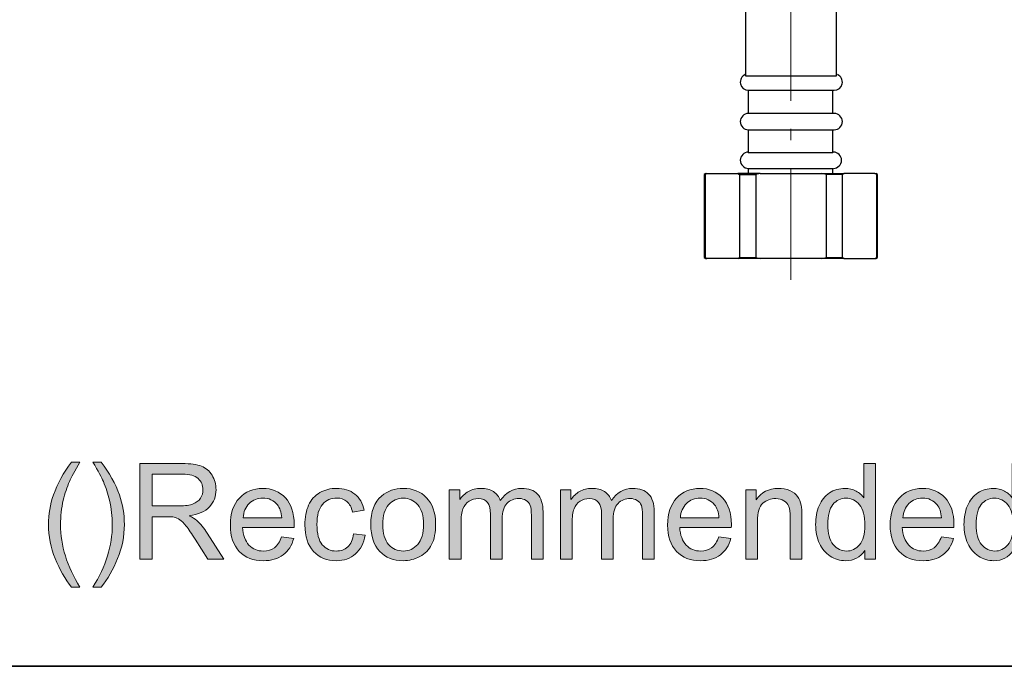
# Model space of a CAD drawing. Units: millimetres. Extents: x 0 to 250, y -250 to 0.
# Drawn here: x 181 to 219, y -250 to -225 of the extents above; entities that cross this region are included whole.
import ezdxf

# ---------------------------------------------------------------- set-up
doc = ezdxf.new("R2010")
doc.units = ezdxf.units.MM
doc.header["$MEASUREMENT"] = 0
doc.linetypes.add('AI-Linetype-6', pattern=[6.959407, 4.34963, -1.087407, 0.434963, -1.087407])
doc.layers.add('Layer 1', color=7, linetype='Continuous', lineweight=0)

# ---------------------------------------------------------------- blocks, each defined once
blk = doc.blocks.new('Block_1')
at = {"layer": 'Layer 1', "true_color": 0x000000, "transparency": 33554687}
h = blk.add_hatch(color=18, dxfattribs=at)
h.dxf.hatch_style = 2
edge = h.paths.add_edge_path()
edge.add_spline(control_points=[(182.738, -246.927), (182.487, -246.61), (182.274, -246.239), (182.1, -245.813), (181.927, -245.388), (181.84, -244.948), (181.84, -244.492), (181.84, -244.09), (181.905, -243.705), (182.035, -243.337), (182.186, -242.91), (182.421, -242.485), (182.738, -242.061), (182.738, -242.061), (183.065, -242.061), (183.065, -242.061), (182.861, -242.412), (182.726, -242.663), (182.66, -242.813), (182.557, -243.046), (182.476, -243.289), (182.417, -243.542), (182.344, -243.858), (182.308, -244.175), (182.308, -244.494), (182.308, -245.306), (182.56, -246.117), (183.065, -246.927), (183.065, -246.927), (182.738, -246.927), (182.738, -246.927)], knot_values=[0, 0, 0, 0, 1, 1, 1, 2, 2, 2, 3, 3, 3, 4, 4, 4, 5, 5, 5, 6, 6, 6, 7, 7, 7, 8, 8, 8, 9, 9, 9, 10, 10, 10, 10], degree=3, periodic=0)
h = blk.add_hatch(color=18, dxfattribs=at)
h.dxf.hatch_style = 2
edge = h.paths.add_edge_path()
edge.add_spline(control_points=[(183.893, -246.927), (183.893, -246.927), (183.566, -246.927), (183.566, -246.927), (184.071, -246.117), (184.323, -245.306), (184.323, -244.494), (184.323, -244.177), (184.287, -243.862), (184.215, -243.55), (184.157, -243.297), (184.077, -243.054), (183.974, -242.821), (183.908, -242.669), (183.772, -242.416), (183.566, -242.061), (183.566, -242.061), (183.893, -242.061), (183.893, -242.061), (184.21, -242.485), (184.445, -242.91), (184.597, -243.337), (184.727, -243.705), (184.792, -244.09), (184.792, -244.492), (184.792, -244.948), (184.704, -245.388), (184.53, -245.813), (184.355, -246.239), (184.143, -246.61), (183.893, -246.927)], knot_values=[0, 0, 0, 0, 1, 1, 1, 2, 2, 2, 3, 3, 3, 4, 4, 4, 5, 5, 5, 6, 6, 6, 7, 7, 7, 8, 8, 8, 9, 9, 9, 10, 10, 10, 10], degree=3, periodic=0)
h = blk.add_hatch(color=18, dxfattribs=at)
h.dxf.hatch_style = 2
edge = h.paths.add_edge_path()
edge.add_spline(control_points=[(185.878, -243.763), (185.878, -243.763), (186.933, -243.763), (186.933, -243.763), (187.158, -243.763), (187.334, -243.739), (187.46, -243.693), (187.587, -243.646), (187.683, -243.572), (187.749, -243.47), (187.815, -243.368), (187.847, -243.257), (187.847, -243.137), (187.847, -242.962), (187.784, -242.818), (187.657, -242.704), (187.529, -242.591), (187.328, -242.535), (187.053, -242.535), (187.053, -242.535), (185.878, -242.535), (185.878, -242.535), (185.878, -242.535), (185.878, -243.763), (185.878, -243.763)], knot_values=[0, 0, 0, 0, 1, 1, 1, 2, 2, 2, 3, 3, 3, 4, 4, 4, 5, 5, 5, 6, 6, 6, 7, 7, 7, 8, 8, 8, 8], degree=3, periodic=0)
edge = h.paths.add_edge_path()
edge.add_spline(control_points=[(185.387, -245.836), (185.387, -245.836), (185.387, -242.124), (185.387, -242.124), (185.387, -242.124), (187.032, -242.124), (187.032, -242.124), (187.363, -242.124), (187.615, -242.158), (187.787, -242.225), (187.959, -242.291), (188.097, -242.409), (188.2, -242.578), (188.303, -242.747), (188.354, -242.933), (188.354, -243.137), (188.354, -243.4), (188.269, -243.623), (188.098, -243.803), (187.928, -243.984), (187.665, -244.098), (187.308, -244.147), (187.438, -244.21), (187.537, -244.271), (187.605, -244.332), (187.748, -244.464), (187.884, -244.629), (188.012, -244.826), (188.012, -244.826), (188.658, -245.836), (188.658, -245.836), (188.658, -245.836), (188.04, -245.836), (188.04, -245.836), (188.04, -245.836), (187.549, -245.064), (187.549, -245.064), (187.405, -244.841), (187.287, -244.671), (187.194, -244.553), (187.102, -244.434), (187.019, -244.352), (186.945, -244.304), (186.871, -244.257), (186.797, -244.224), (186.721, -244.206), (186.665, -244.194), (186.574, -244.188), (186.447, -244.188), (186.447, -244.188), (185.878, -244.188), (185.878, -244.188), (185.878, -244.188), (185.878, -245.836), (185.878, -245.836), (185.878, -245.836), (185.387, -245.836), (185.387, -245.836)], knot_values=[0, 0, 0, 0, 1, 1, 1, 2, 2, 2, 3, 3, 3, 4, 4, 4, 5, 5, 5, 6, 6, 6, 7, 7, 7, 8, 8, 8, 9, 9, 9, 10, 10, 10, 11, 11, 11, 12, 12, 12, 13, 13, 13, 14, 14, 14, 15, 15, 15, 16, 16, 16, 17, 17, 17, 18, 18, 18, 19, 19, 19, 19], degree=3, periodic=0)
h = blk.add_hatch(color=18, dxfattribs=at)
h.dxf.hatch_style = 2
edge = h.paths.add_edge_path()
edge.add_spline(control_points=[(212.135, -244.494), (212.135, -244.839), (212.208, -245.096), (212.353, -245.266), (212.498, -245.437), (212.669, -245.522), (212.867, -245.522), (213.066, -245.522), (213.235, -245.441), (213.374, -245.278), (213.513, -245.115), (213.583, -244.866), (213.583, -244.532), (213.583, -244.164), (213.512, -243.894), (213.37, -243.722), (213.229, -243.55), (213.054, -243.464), (212.846, -243.464), (212.644, -243.464), (212.475, -243.547), (212.339, -243.712), (212.203, -243.877), (212.135, -244.138), (212.135, -244.494)], knot_values=[0, 0, 0, 0, 1, 1, 1, 2, 2, 2, 3, 3, 3, 4, 4, 4, 5, 5, 5, 6, 6, 6, 7, 7, 7, 8, 8, 8, 8], degree=3, periodic=0)
edge = h.paths.add_edge_path()
edge.add_spline(control_points=[(213.576, -245.836), (213.576, -245.836), (213.576, -245.497), (213.576, -245.497), (213.405, -245.763), (213.154, -245.897), (212.824, -245.897), (212.609, -245.897), (212.412, -245.838), (212.233, -245.72), (212.053, -245.602), (211.914, -245.437), (211.815, -245.225), (211.716, -245.013), (211.666, -244.77), (211.666, -244.494), (211.666, -244.226), (211.711, -243.982), (211.801, -243.764), (211.89, -243.545), (212.024, -243.378), (212.203, -243.261), (212.382, -243.145), (212.582, -243.087), (212.803, -243.087), (212.965, -243.087), (213.11, -243.121), (213.236, -243.189), (213.363, -243.258), (213.466, -243.347), (213.545, -243.456), (213.545, -243.456), (213.545, -242.124), (213.545, -242.124), (213.545, -242.124), (213.998, -242.124), (213.998, -242.124), (213.998, -242.124), (213.998, -245.836), (213.998, -245.836), (213.998, -245.836), (213.576, -245.836), (213.576, -245.836)], knot_values=[0, 0, 0, 0, 1, 1, 1, 2, 2, 2, 3, 3, 3, 4, 4, 4, 5, 5, 5, 6, 6, 6, 7, 7, 7, 8, 8, 8, 9, 9, 9, 10, 10, 10, 11, 11, 11, 12, 12, 12, 13, 13, 13, 14, 14, 14, 14], degree=3, periodic=0)
h = blk.add_hatch(color=18, dxfattribs=at)
h.dxf.hatch_style = 2
edge = h.paths.add_edge_path()
edge.add_spline(control_points=[(217.902, -244.494), (217.902, -244.839), (217.975, -245.096), (218.12, -245.266), (218.265, -245.437), (218.437, -245.522), (218.634, -245.522), (218.833, -245.522), (219.002, -245.441), (219.142, -245.278), (219.281, -245.115), (219.351, -244.866), (219.351, -244.532), (219.351, -244.164), (219.28, -243.894), (219.138, -243.722), (218.996, -243.55), (218.822, -243.464), (218.614, -243.464), (218.411, -243.464), (218.242, -243.547), (218.106, -243.712), (217.97, -243.877), (217.902, -244.138), (217.902, -244.494)], knot_values=[0, 0, 0, 0, 1, 1, 1, 2, 2, 2, 3, 3, 3, 4, 4, 4, 5, 5, 5, 6, 6, 6, 7, 7, 7, 8, 8, 8, 8], degree=3, periodic=0)
edge = h.paths.add_edge_path()
edge.add_spline(control_points=[(219.343, -245.836), (219.343, -245.836), (219.343, -245.497), (219.343, -245.497), (219.173, -245.763), (218.922, -245.897), (218.591, -245.897), (218.377, -245.897), (218.18, -245.838), (218, -245.72), (217.82, -245.602), (217.681, -245.437), (217.582, -245.225), (217.484, -245.013), (217.434, -244.77), (217.434, -244.494), (217.434, -244.226), (217.479, -243.982), (217.568, -243.764), (217.658, -243.545), (217.792, -243.378), (217.971, -243.261), (218.15, -243.145), (218.35, -243.087), (218.571, -243.087), (218.733, -243.087), (218.877, -243.121), (219.004, -243.189), (219.13, -243.258), (219.233, -243.347), (219.313, -243.456), (219.313, -243.456), (219.313, -242.124), (219.313, -242.124), (219.313, -242.124), (219.766, -242.124), (219.766, -242.124), (219.766, -242.124), (219.766, -245.836), (219.766, -245.836), (219.766, -245.836), (219.343, -245.836), (219.343, -245.836)], knot_values=[0, 0, 0, 0, 1, 1, 1, 2, 2, 2, 3, 3, 3, 4, 4, 4, 5, 5, 5, 6, 6, 6, 7, 7, 7, 8, 8, 8, 9, 9, 9, 10, 10, 10, 11, 11, 11, 12, 12, 12, 13, 13, 13, 14, 14, 14, 14], degree=3, periodic=0)
h = blk.add_hatch(color=18, dxfattribs=at)
h.dxf.hatch_style = 2
edge = h.paths.add_edge_path()
edge.add_spline(control_points=[(189.41, -244.233), (189.41, -244.233), (190.911, -244.233), (190.911, -244.233), (190.891, -244.008), (190.833, -243.838), (190.739, -243.725), (190.594, -243.549), (190.405, -243.461), (190.174, -243.461), (189.965, -243.461), (189.789, -243.531), (189.646, -243.672), (189.504, -243.811), (189.425, -243.999), (189.41, -244.233)], knot_values=[0, 0, 0, 0, 1, 1, 1, 2, 2, 2, 3, 3, 3, 4, 4, 4, 5, 5, 5, 5], degree=3, periodic=0)
edge = h.paths.add_edge_path()
edge.add_spline(control_points=[(190.906, -244.97), (190.906, -244.97), (191.377, -245.029), (191.377, -245.029), (191.303, -245.304), (191.165, -245.517), (190.964, -245.669), (190.763, -245.821), (190.507, -245.897), (190.195, -245.897), (189.801, -245.897), (189.489, -245.776), (189.259, -245.534), (189.029, -245.291), (188.913, -244.952), (188.913, -244.515), (188.913, -244.062), (189.03, -243.711), (189.263, -243.461), (189.496, -243.212), (189.798, -243.087), (190.169, -243.087), (190.529, -243.087), (190.822, -243.209), (191.05, -243.454), (191.278, -243.698), (191.392, -244.043), (191.392, -244.487), (191.392, -244.514), (191.391, -244.554), (191.389, -244.608), (191.389, -244.608), (189.384, -244.608), (189.384, -244.608), (189.401, -244.904), (189.485, -245.13), (189.635, -245.287), (189.785, -245.444), (189.972, -245.522), (190.197, -245.522), (190.364, -245.522), (190.507, -245.478), (190.625, -245.391), (190.743, -245.303), (190.837, -245.163), (190.906, -244.97)], knot_values=[0, 0, 0, 0, 1, 1, 1, 2, 2, 2, 3, 3, 3, 4, 4, 4, 5, 5, 5, 6, 6, 6, 7, 7, 7, 8, 8, 8, 9, 9, 9, 10, 10, 10, 11, 11, 11, 12, 12, 12, 13, 13, 13, 14, 14, 14, 15, 15, 15, 15], degree=3, periodic=0)
h = blk.add_hatch(color=18, dxfattribs=at)
h.dxf.hatch_style = 2
edge = h.paths.add_edge_path()
edge.add_spline(control_points=[(193.703, -244.851), (193.703, -244.851), (194.152, -244.909), (194.152, -244.909), (194.103, -245.218), (193.977, -245.46), (193.775, -245.635), (193.574, -245.81), (193.326, -245.897), (193.032, -245.897), (192.664, -245.897), (192.369, -245.777), (192.145, -245.536), (191.921, -245.296), (191.81, -244.951), (191.81, -244.502), (191.81, -244.212), (191.858, -243.958), (191.954, -243.74), (192.05, -243.522), (192.197, -243.359), (192.393, -243.25), (192.59, -243.141), (192.804, -243.087), (193.035, -243.087), (193.327, -243.087), (193.566, -243.16), (193.752, -243.308), (193.937, -243.456), (194.056, -243.666), (194.109, -243.937), (194.109, -243.937), (193.666, -244.006), (193.666, -244.006), (193.623, -243.825), (193.548, -243.689), (193.441, -243.598), (193.334, -243.507), (193.205, -243.461), (193.053, -243.461), (192.823, -243.461), (192.636, -243.544), (192.493, -243.708), (192.35, -243.873), (192.278, -244.133), (192.278, -244.489), (192.278, -244.851), (192.347, -245.113), (192.486, -245.277), (192.624, -245.44), (192.805, -245.522), (193.027, -245.522), (193.206, -245.522), (193.356, -245.468), (193.476, -245.358), (193.595, -245.248), (193.671, -245.079), (193.703, -244.851)], knot_values=[0, 0, 0, 0, 1, 1, 1, 2, 2, 2, 3, 3, 3, 4, 4, 4, 5, 5, 5, 6, 6, 6, 7, 7, 7, 8, 8, 8, 9, 9, 9, 10, 10, 10, 11, 11, 11, 12, 12, 12, 13, 13, 13, 14, 14, 14, 15, 15, 15, 16, 16, 16, 17, 17, 17, 18, 18, 18, 19, 19, 19, 19], degree=3, periodic=0)
h = blk.add_hatch(color=18, dxfattribs=at)
h.dxf.hatch_style = 2
edge = h.paths.add_edge_path()
edge.add_spline(control_points=[(194.84, -244.492), (194.84, -244.836), (194.915, -245.094), (195.066, -245.265), (195.216, -245.437), (195.405, -245.522), (195.633, -245.522), (195.859, -245.522), (196.047, -245.436), (196.197, -245.264), (196.348, -245.092), (196.423, -244.83), (196.423, -244.477), (196.423, -244.144), (196.347, -243.892), (196.196, -243.721), (196.045, -243.55), (195.857, -243.464), (195.633, -243.464), (195.405, -243.464), (195.216, -243.549), (195.066, -243.719), (194.915, -243.89), (194.84, -244.147), (194.84, -244.492)], knot_values=[0, 0, 0, 0, 1, 1, 1, 2, 2, 2, 3, 3, 3, 4, 4, 4, 5, 5, 5, 6, 6, 6, 7, 7, 7, 8, 8, 8, 8], degree=3, periodic=0)
edge = h.paths.add_edge_path()
edge.add_spline(control_points=[(194.372, -244.492), (194.372, -243.994), (194.51, -243.625), (194.787, -243.385), (195.018, -243.186), (195.3, -243.087), (195.633, -243.087), (196.002, -243.087), (196.304, -243.208), (196.539, -243.45), (196.774, -243.692), (196.891, -244.027), (196.891, -244.454), (196.891, -244.8), (196.839, -245.072), (196.735, -245.27), (196.632, -245.469), (196.481, -245.623), (196.282, -245.732), (196.084, -245.842), (195.867, -245.897), (195.633, -245.897), (195.256, -245.897), (194.952, -245.776), (194.72, -245.535), (194.488, -245.294), (194.372, -244.946), (194.372, -244.492)], knot_values=[0, 0, 0, 0, 1, 1, 1, 2, 2, 2, 3, 3, 3, 4, 4, 4, 5, 5, 5, 6, 6, 6, 7, 7, 7, 8, 8, 8, 9, 9, 9, 9], degree=3, periodic=0)
h = blk.add_hatch(color=18, dxfattribs=at)
h.dxf.hatch_style = 2
edge = h.paths.add_edge_path()
edge.add_spline(control_points=[(197.425, -245.836), (197.425, -245.836), (197.425, -243.147), (197.425, -243.147), (197.425, -243.147), (197.833, -243.147), (197.833, -243.147), (197.833, -243.147), (197.833, -243.524), (197.833, -243.524), (197.917, -243.393), (198.029, -243.287), (198.17, -243.207), (198.31, -243.127), (198.469, -243.087), (198.648, -243.087), (198.847, -243.087), (199.011, -243.128), (199.138, -243.211), (199.266, -243.293), (199.355, -243.409), (199.407, -243.558), (199.62, -243.244), (199.897, -243.087), (200.238, -243.087), (200.505, -243.087), (200.71, -243.16), (200.853, -243.308), (200.997, -243.456), (201.068, -243.683), (201.068, -243.991), (201.068, -243.991), (201.068, -245.836), (201.068, -245.836), (201.068, -245.836), (200.615, -245.836), (200.615, -245.836), (200.615, -245.836), (200.615, -244.143), (200.615, -244.143), (200.615, -243.96), (200.601, -243.829), (200.571, -243.749), (200.541, -243.669), (200.488, -243.604), (200.41, -243.555), (200.332, -243.506), (200.242, -243.481), (200.137, -243.481), (199.948, -243.481), (199.791, -243.544), (199.666, -243.67), (199.541, -243.796), (199.478, -243.997), (199.478, -244.274), (199.478, -244.274), (199.478, -245.836), (199.478, -245.836), (199.478, -245.836), (199.023, -245.836), (199.023, -245.836), (199.023, -245.836), (199.023, -244.089), (199.023, -244.089), (199.023, -243.887), (198.985, -243.735), (198.911, -243.633), (198.837, -243.532), (198.716, -243.481), (198.547, -243.481), (198.418, -243.481), (198.3, -243.516), (198.191, -243.583), (198.082, -243.65), (198.003, -243.749), (197.954, -243.879), (197.905, -244.009), (197.881, -244.196), (197.881, -244.441), (197.881, -244.441), (197.881, -245.836), (197.881, -245.836), (197.881, -245.836), (197.425, -245.836), (197.425, -245.836)], knot_values=[0, 0, 0, 0, 1, 1, 1, 2, 2, 2, 3, 3, 3, 4, 4, 4, 5, 5, 5, 6, 6, 6, 7, 7, 7, 8, 8, 8, 9, 9, 9, 10, 10, 10, 11, 11, 11, 12, 12, 12, 13, 13, 13, 14, 14, 14, 15, 15, 15, 16, 16, 16, 17, 17, 17, 18, 18, 18, 19, 19, 19, 20, 20, 20, 21, 21, 21, 22, 22, 22, 23, 23, 23, 24, 24, 24, 25, 25, 25, 26, 26, 26, 27, 27, 27, 28, 28, 28, 28], degree=3, periodic=0)
h = blk.add_hatch(color=18, dxfattribs=at)
h.dxf.hatch_style = 2
edge = h.paths.add_edge_path()
edge.add_spline(control_points=[(201.744, -245.836), (201.744, -245.836), (201.744, -243.147), (201.744, -243.147), (201.744, -243.147), (202.152, -243.147), (202.152, -243.147), (202.152, -243.147), (202.152, -243.524), (202.152, -243.524), (202.236, -243.393), (202.349, -243.287), (202.489, -243.207), (202.629, -243.127), (202.788, -243.087), (202.967, -243.087), (203.166, -243.087), (203.33, -243.128), (203.457, -243.211), (203.585, -243.293), (203.674, -243.409), (203.727, -243.558), (203.939, -243.244), (204.216, -243.087), (204.557, -243.087), (204.824, -243.087), (205.029, -243.16), (205.172, -243.308), (205.316, -243.456), (205.387, -243.683), (205.387, -243.991), (205.387, -243.991), (205.387, -245.836), (205.387, -245.836), (205.387, -245.836), (204.934, -245.836), (204.934, -245.836), (204.934, -245.836), (204.934, -244.143), (204.934, -244.143), (204.934, -243.96), (204.92, -243.829), (204.89, -243.749), (204.86, -243.669), (204.807, -243.604), (204.729, -243.555), (204.652, -243.506), (204.561, -243.481), (204.456, -243.481), (204.267, -243.481), (204.11, -243.544), (203.985, -243.67), (203.86, -243.796), (203.798, -243.997), (203.798, -244.274), (203.798, -244.274), (203.798, -245.836), (203.798, -245.836), (203.798, -245.836), (203.342, -245.836), (203.342, -245.836), (203.342, -245.836), (203.342, -244.089), (203.342, -244.089), (203.342, -243.887), (203.305, -243.735), (203.23, -243.633), (203.156, -243.532), (203.035, -243.481), (202.866, -243.481), (202.737, -243.481), (202.619, -243.516), (202.51, -243.583), (202.401, -243.65), (202.322, -243.749), (202.273, -243.879), (202.225, -244.009), (202.2, -244.196), (202.2, -244.441), (202.2, -244.441), (202.2, -245.836), (202.2, -245.836), (202.2, -245.836), (201.744, -245.836), (201.744, -245.836)], knot_values=[0, 0, 0, 0, 1, 1, 1, 2, 2, 2, 3, 3, 3, 4, 4, 4, 5, 5, 5, 6, 6, 6, 7, 7, 7, 8, 8, 8, 9, 9, 9, 10, 10, 10, 11, 11, 11, 12, 12, 12, 13, 13, 13, 14, 14, 14, 15, 15, 15, 16, 16, 16, 17, 17, 17, 18, 18, 18, 19, 19, 19, 20, 20, 20, 21, 21, 21, 22, 22, 22, 23, 23, 23, 24, 24, 24, 25, 25, 25, 26, 26, 26, 27, 27, 27, 28, 28, 28, 28], degree=3, periodic=0)
h = blk.add_hatch(color=18, dxfattribs=at)
h.dxf.hatch_style = 2
edge = h.paths.add_edge_path()
edge.add_spline(control_points=[(206.408, -244.233), (206.408, -244.233), (207.909, -244.233), (207.909, -244.233), (207.889, -244.008), (207.832, -243.838), (207.737, -243.725), (207.592, -243.549), (207.404, -243.461), (207.173, -243.461), (206.963, -243.461), (206.788, -243.531), (206.645, -243.672), (206.502, -243.811), (206.423, -243.999), (206.408, -244.233)], knot_values=[0, 0, 0, 0, 1, 1, 1, 2, 2, 2, 3, 3, 3, 4, 4, 4, 5, 5, 5, 5], degree=3, periodic=0)
edge = h.paths.add_edge_path()
edge.add_spline(control_points=[(207.904, -244.97), (207.904, -244.97), (208.375, -245.029), (208.375, -245.029), (208.301, -245.304), (208.164, -245.517), (207.963, -245.669), (207.762, -245.821), (207.505, -245.897), (207.193, -245.897), (206.8, -245.897), (206.488, -245.776), (206.257, -245.534), (206.027, -245.291), (205.912, -244.952), (205.912, -244.515), (205.912, -244.062), (206.028, -243.711), (206.261, -243.461), (206.494, -243.212), (206.796, -243.087), (207.168, -243.087), (207.527, -243.087), (207.821, -243.209), (208.049, -243.454), (208.277, -243.698), (208.391, -244.043), (208.391, -244.487), (208.391, -244.514), (208.39, -244.554), (208.388, -244.608), (208.388, -244.608), (206.383, -244.608), (206.383, -244.608), (206.4, -244.904), (206.483, -245.13), (206.634, -245.287), (206.784, -245.444), (206.971, -245.522), (207.195, -245.522), (207.363, -245.522), (207.505, -245.478), (207.623, -245.391), (207.741, -245.303), (207.835, -245.163), (207.904, -244.97)], knot_values=[0, 0, 0, 0, 1, 1, 1, 2, 2, 2, 3, 3, 3, 4, 4, 4, 5, 5, 5, 6, 6, 6, 7, 7, 7, 8, 8, 8, 9, 9, 9, 10, 10, 10, 11, 11, 11, 12, 12, 12, 13, 13, 13, 14, 14, 14, 15, 15, 15, 15], degree=3, periodic=0)
h = blk.add_hatch(color=18, dxfattribs=at)
h.dxf.hatch_style = 2
edge = h.paths.add_edge_path()
edge.add_spline(control_points=[(208.947, -245.836), (208.947, -245.836), (208.947, -243.147), (208.947, -243.147), (208.947, -243.147), (209.358, -243.147), (209.358, -243.147), (209.358, -243.147), (209.358, -243.53), (209.358, -243.53), (209.555, -243.234), (209.84, -243.087), (210.213, -243.087), (210.375, -243.087), (210.524, -243.116), (210.66, -243.174), (210.796, -243.232), (210.898, -243.308), (210.965, -243.403), (211.033, -243.498), (211.08, -243.61), (211.107, -243.74), (211.124, -243.824), (211.132, -243.972), (211.132, -244.183), (211.132, -244.183), (211.132, -245.836), (211.132, -245.836), (211.132, -245.836), (210.676, -245.836), (210.676, -245.836), (210.676, -245.836), (210.676, -244.201), (210.676, -244.201), (210.676, -244.015), (210.659, -243.876), (210.623, -243.784), (210.588, -243.692), (210.525, -243.619), (210.435, -243.564), (210.344, -243.509), (210.239, -243.481), (210.117, -243.481), (209.923, -243.481), (209.755, -243.543), (209.615, -243.666), (209.473, -243.79), (209.403, -244.023), (209.403, -244.368), (209.403, -244.368), (209.403, -245.836), (209.403, -245.836), (209.403, -245.836), (208.947, -245.836), (208.947, -245.836)], knot_values=[0, 0, 0, 0, 1, 1, 1, 2, 2, 2, 3, 3, 3, 4, 4, 4, 5, 5, 5, 6, 6, 6, 7, 7, 7, 8, 8, 8, 9, 9, 9, 10, 10, 10, 11, 11, 11, 12, 12, 12, 13, 13, 13, 14, 14, 14, 15, 15, 15, 16, 16, 16, 17, 17, 17, 18, 18, 18, 18], degree=3, periodic=0)
h = blk.add_hatch(color=18, dxfattribs=at)
h.dxf.hatch_style = 2
edge = h.paths.add_edge_path()
edge.add_spline(control_points=[(215.059, -244.233), (215.059, -244.233), (216.56, -244.233), (216.56, -244.233), (216.54, -244.008), (216.483, -243.838), (216.388, -243.725), (216.243, -243.549), (216.055, -243.461), (215.824, -243.461), (215.614, -243.461), (215.439, -243.531), (215.296, -243.672), (215.153, -243.811), (215.074, -243.999), (215.059, -244.233)], knot_values=[0, 0, 0, 0, 1, 1, 1, 2, 2, 2, 3, 3, 3, 4, 4, 4, 5, 5, 5, 5], degree=3, periodic=0)
edge = h.paths.add_edge_path()
edge.add_spline(control_points=[(216.555, -244.97), (216.555, -244.97), (217.026, -245.029), (217.026, -245.029), (216.952, -245.304), (216.815, -245.517), (216.614, -245.669), (216.413, -245.821), (216.156, -245.897), (215.844, -245.897), (215.451, -245.897), (215.139, -245.776), (214.908, -245.534), (214.678, -245.291), (214.563, -244.952), (214.563, -244.515), (214.563, -244.062), (214.679, -243.711), (214.912, -243.461), (215.145, -243.212), (215.447, -243.087), (215.819, -243.087), (216.178, -243.087), (216.472, -243.209), (216.7, -243.454), (216.927, -243.698), (217.042, -244.043), (217.042, -244.487), (217.042, -244.514), (217.04, -244.554), (217.039, -244.608), (217.039, -244.608), (215.034, -244.608), (215.034, -244.608), (215.051, -244.904), (215.134, -245.13), (215.285, -245.287), (215.435, -245.444), (215.622, -245.522), (215.846, -245.522), (216.014, -245.522), (216.156, -245.478), (216.274, -245.391), (216.392, -245.303), (216.486, -245.163), (216.555, -244.97)], knot_values=[0, 0, 0, 0, 1, 1, 1, 2, 2, 2, 3, 3, 3, 4, 4, 4, 5, 5, 5, 6, 6, 6, 7, 7, 7, 8, 8, 8, 9, 9, 9, 10, 10, 10, 11, 11, 11, 12, 12, 12, 13, 13, 13, 14, 14, 14, 15, 15, 15, 15], degree=3, periodic=0)
at = {"layer": 'Layer 1'}
for points, knots in [([(182.738, -246.927), (182.487, -246.61), (182.274, -246.239), (182.1, -245.813), (181.927, -245.388), (181.84, -244.948), (181.84, -244.492), (181.84, -244.09), (181.905, -243.705), (182.035, -243.337), (182.186, -242.91), (182.421, -242.485), (182.738, -242.061), (182.738, -242.061), (183.065, -242.061), (183.065, -242.061), (182.861, -242.412), (182.726, -242.663), (182.66, -242.813), (182.557, -243.046), (182.476, -243.289), (182.417, -243.542), (182.344, -243.858), (182.308, -244.175), (182.308, -244.494), (182.308, -245.306), (182.56, -246.117), (183.065, -246.927), (183.065, -246.927), (182.738, -246.927), (182.738, -246.927)], [0, 0, 0, 0, 1, 1, 1, 2, 2, 2, 3, 3, 3, 4, 4, 4, 5, 5, 5, 6, 6, 6, 7, 7, 7, 8, 8, 8, 9, 9, 9, 10, 10, 10, 10]), ([(183.893, -246.927), (183.893, -246.927), (183.566, -246.927), (183.566, -246.927), (184.071, -246.117), (184.323, -245.306), (184.323, -244.494), (184.323, -244.177), (184.287, -243.862), (184.215, -243.55), (184.157, -243.297), (184.077, -243.054), (183.974, -242.821), (183.908, -242.669), (183.772, -242.416), (183.566, -242.061), (183.566, -242.061), (183.893, -242.061), (183.893, -242.061), (184.21, -242.485), (184.445, -242.91), (184.597, -243.337), (184.727, -243.705), (184.792, -244.09), (184.792, -244.492), (184.792, -244.948), (184.704, -245.388), (184.53, -245.813), (184.355, -246.239), (184.143, -246.61), (183.893, -246.927)], [0, 0, 0, 0, 1, 1, 1, 2, 2, 2, 3, 3, 3, 4, 4, 4, 5, 5, 5, 6, 6, 6, 7, 7, 7, 8, 8, 8, 9, 9, 9, 10, 10, 10, 10]), ([(185.387, -245.836), (185.387, -245.836), (185.387, -242.124), (185.387, -242.124), (185.387, -242.124), (187.032, -242.124), (187.032, -242.124), (187.363, -242.124), (187.615, -242.158), (187.787, -242.225), (187.959, -242.291), (188.097, -242.409), (188.2, -242.578), (188.303, -242.747), (188.354, -242.933), (188.354, -243.137), (188.354, -243.4), (188.269, -243.623), (188.098, -243.803), (187.928, -243.984), (187.665, -244.098), (187.308, -244.147), (187.438, -244.21), (187.537, -244.271), (187.605, -244.332), (187.748, -244.464), (187.884, -244.629), (188.012, -244.826), (188.012, -244.826), (188.658, -245.836), (188.658, -245.836), (188.658, -245.836), (188.04, -245.836), (188.04, -245.836), (188.04, -245.836), (187.549, -245.064), (187.549, -245.064), (187.405, -244.841), (187.287, -244.671), (187.194, -244.553), (187.102, -244.434), (187.019, -244.352), (186.945, -244.304), (186.871, -244.257), (186.797, -244.224), (186.721, -244.206), (186.665, -244.194), (186.574, -244.188), (186.447, -244.188), (186.447, -244.188), (185.878, -244.188), (185.878, -244.188), (185.878, -244.188), (185.878, -245.836), (185.878, -245.836), (185.878, -245.836), (185.387, -245.836), (185.387, -245.836)], [0, 0, 0, 0, 1, 1, 1, 2, 2, 2, 3, 3, 3, 4, 4, 4, 5, 5, 5, 6, 6, 6, 7, 7, 7, 8, 8, 8, 9, 9, 9, 10, 10, 10, 11, 11, 11, 12, 12, 12, 13, 13, 13, 14, 14, 14, 15, 15, 15, 16, 16, 16, 17, 17, 17, 18, 18, 18, 19, 19, 19, 19]), ([(213.576, -245.836), (213.576, -245.836), (213.576, -245.497), (213.576, -245.497), (213.405, -245.763), (213.154, -245.897), (212.824, -245.897), (212.609, -245.897), (212.412, -245.838), (212.233, -245.72), (212.053, -245.602), (211.914, -245.437), (211.815, -245.225), (211.716, -245.013), (211.666, -244.77), (211.666, -244.494), (211.666, -244.226), (211.711, -243.982), (211.801, -243.764), (211.89, -243.545), (212.024, -243.378), (212.203, -243.261), (212.382, -243.145), (212.582, -243.087), (212.803, -243.087), (212.965, -243.087), (213.11, -243.121), (213.236, -243.189), (213.363, -243.258), (213.466, -243.347), (213.545, -243.456), (213.545, -243.456), (213.545, -242.124), (213.545, -242.124), (213.545, -242.124), (213.998, -242.124), (213.998, -242.124), (213.998, -242.124), (213.998, -245.836), (213.998, -245.836), (213.998, -245.836), (213.576, -245.836), (213.576, -245.836)], [0, 0, 0, 0, 1, 1, 1, 2, 2, 2, 3, 3, 3, 4, 4, 4, 5, 5, 5, 6, 6, 6, 7, 7, 7, 8, 8, 8, 9, 9, 9, 10, 10, 10, 11, 11, 11, 12, 12, 12, 13, 13, 13, 14, 14, 14, 14]), ([(219.343, -245.836), (219.343, -245.836), (219.343, -245.497), (219.343, -245.497), (219.173, -245.763), (218.922, -245.897), (218.591, -245.897), (218.377, -245.897), (218.18, -245.838), (218, -245.72), (217.82, -245.602), (217.681, -245.437), (217.582, -245.225), (217.484, -245.013), (217.434, -244.77), (217.434, -244.494), (217.434, -244.226), (217.479, -243.982), (217.568, -243.764), (217.658, -243.545), (217.792, -243.378), (217.971, -243.261), (218.15, -243.145), (218.35, -243.087), (218.571, -243.087), (218.733, -243.087), (218.877, -243.121), (219.004, -243.189), (219.13, -243.258), (219.233, -243.347), (219.313, -243.456), (219.313, -243.456), (219.313, -242.124), (219.313, -242.124), (219.313, -242.124), (219.766, -242.124), (219.766, -242.124), (219.766, -242.124), (219.766, -245.836), (219.766, -245.836), (219.766, -245.836), (219.343, -245.836), (219.343, -245.836)], [0, 0, 0, 0, 1, 1, 1, 2, 2, 2, 3, 3, 3, 4, 4, 4, 5, 5, 5, 6, 6, 6, 7, 7, 7, 8, 8, 8, 9, 9, 9, 10, 10, 10, 11, 11, 11, 12, 12, 12, 13, 13, 13, 14, 14, 14, 14]), ([(185.878, -243.763), (185.878, -243.763), (186.933, -243.763), (186.933, -243.763), (187.158, -243.763), (187.334, -243.739), (187.46, -243.693), (187.587, -243.646), (187.683, -243.572), (187.749, -243.47), (187.815, -243.368), (187.847, -243.257), (187.847, -243.137), (187.847, -242.962), (187.784, -242.818), (187.657, -242.704), (187.529, -242.591), (187.328, -242.535), (187.053, -242.535), (187.053, -242.535), (185.878, -242.535), (185.878, -242.535), (185.878, -242.535), (185.878, -243.763), (185.878, -243.763)], [0, 0, 0, 0, 1, 1, 1, 2, 2, 2, 3, 3, 3, 4, 4, 4, 5, 5, 5, 6, 6, 6, 7, 7, 7, 8, 8, 8, 8]), ([(190.906, -244.97), (190.906, -244.97), (191.377, -245.029), (191.377, -245.029), (191.303, -245.304), (191.165, -245.517), (190.964, -245.669), (190.763, -245.821), (190.507, -245.897), (190.195, -245.897), (189.801, -245.897), (189.489, -245.776), (189.259, -245.534), (189.029, -245.291), (188.913, -244.952), (188.913, -244.515), (188.913, -244.062), (189.03, -243.711), (189.263, -243.461), (189.496, -243.212), (189.798, -243.087), (190.169, -243.087), (190.529, -243.087), (190.822, -243.209), (191.05, -243.454), (191.278, -243.698), (191.392, -244.043), (191.392, -244.487), (191.392, -244.514), (191.391, -244.554), (191.389, -244.608), (191.389, -244.608), (189.384, -244.608), (189.384, -244.608), (189.401, -244.904), (189.485, -245.13), (189.635, -245.287), (189.785, -245.444), (189.972, -245.522), (190.197, -245.522), (190.364, -245.522), (190.507, -245.478), (190.625, -245.391), (190.743, -245.303), (190.837, -245.163), (190.906, -244.97)], [0, 0, 0, 0, 1, 1, 1, 2, 2, 2, 3, 3, 3, 4, 4, 4, 5, 5, 5, 6, 6, 6, 7, 7, 7, 8, 8, 8, 9, 9, 9, 10, 10, 10, 11, 11, 11, 12, 12, 12, 13, 13, 13, 14, 14, 14, 15, 15, 15, 15]), ([(193.703, -244.851), (193.703, -244.851), (194.152, -244.909), (194.152, -244.909), (194.103, -245.218), (193.977, -245.46), (193.775, -245.635), (193.574, -245.81), (193.326, -245.897), (193.032, -245.897), (192.664, -245.897), (192.369, -245.777), (192.145, -245.536), (191.921, -245.296), (191.81, -244.951), (191.81, -244.502), (191.81, -244.212), (191.858, -243.958), (191.954, -243.74), (192.05, -243.522), (192.197, -243.359), (192.393, -243.25), (192.59, -243.141), (192.804, -243.087), (193.035, -243.087), (193.327, -243.087), (193.566, -243.16), (193.752, -243.308), (193.937, -243.456), (194.056, -243.666), (194.109, -243.937), (194.109, -243.937), (193.666, -244.006), (193.666, -244.006), (193.623, -243.825), (193.548, -243.689), (193.441, -243.598), (193.334, -243.507), (193.205, -243.461), (193.053, -243.461), (192.823, -243.461), (192.636, -243.544), (192.493, -243.708), (192.35, -243.873), (192.278, -244.133), (192.278, -244.489), (192.278, -244.851), (192.347, -245.113), (192.486, -245.277), (192.624, -245.44), (192.805, -245.522), (193.027, -245.522), (193.206, -245.522), (193.356, -245.468), (193.476, -245.358), (193.595, -245.248), (193.671, -245.079), (193.703, -244.851)], [0, 0, 0, 0, 1, 1, 1, 2, 2, 2, 3, 3, 3, 4, 4, 4, 5, 5, 5, 6, 6, 6, 7, 7, 7, 8, 8, 8, 9, 9, 9, 10, 10, 10, 11, 11, 11, 12, 12, 12, 13, 13, 13, 14, 14, 14, 15, 15, 15, 16, 16, 16, 17, 17, 17, 18, 18, 18, 19, 19, 19, 19]), ([(194.372, -244.492), (194.372, -243.994), (194.51, -243.625), (194.787, -243.385), (195.018, -243.186), (195.3, -243.087), (195.633, -243.087), (196.002, -243.087), (196.304, -243.208), (196.539, -243.45), (196.774, -243.692), (196.891, -244.027), (196.891, -244.454), (196.891, -244.8), (196.839, -245.072), (196.735, -245.27), (196.632, -245.469), (196.481, -245.623), (196.282, -245.732), (196.084, -245.842), (195.867, -245.897), (195.633, -245.897), (195.256, -245.897), (194.952, -245.776), (194.72, -245.535), (194.488, -245.294), (194.372, -244.946), (194.372, -244.492)], [0, 0, 0, 0, 1, 1, 1, 2, 2, 2, 3, 3, 3, 4, 4, 4, 5, 5, 5, 6, 6, 6, 7, 7, 7, 8, 8, 8, 9, 9, 9, 9]), ([(197.425, -245.836), (197.425, -245.836), (197.425, -243.147), (197.425, -243.147), (197.425, -243.147), (197.833, -243.147), (197.833, -243.147), (197.833, -243.147), (197.833, -243.524), (197.833, -243.524), (197.917, -243.393), (198.029, -243.287), (198.17, -243.207), (198.31, -243.127), (198.469, -243.087), (198.648, -243.087), (198.847, -243.087), (199.011, -243.128), (199.138, -243.211), (199.266, -243.293), (199.355, -243.409), (199.407, -243.558), (199.62, -243.244), (199.897, -243.087), (200.238, -243.087), (200.505, -243.087), (200.71, -243.16), (200.853, -243.308), (200.997, -243.456), (201.068, -243.683), (201.068, -243.991), (201.068, -243.991), (201.068, -245.836), (201.068, -245.836), (201.068, -245.836), (200.615, -245.836), (200.615, -245.836), (200.615, -245.836), (200.615, -244.143), (200.615, -244.143), (200.615, -243.96), (200.601, -243.829), (200.571, -243.749), (200.541, -243.669), (200.488, -243.604), (200.41, -243.555), (200.332, -243.506), (200.242, -243.481), (200.137, -243.481), (199.948, -243.481), (199.791, -243.544), (199.666, -243.67), (199.541, -243.796), (199.478, -243.997), (199.478, -244.274), (199.478, -244.274), (199.478, -245.836), (199.478, -245.836), (199.478, -245.836), (199.023, -245.836), (199.023, -245.836), (199.023, -245.836), (199.023, -244.089), (199.023, -244.089), (199.023, -243.887), (198.985, -243.735), (198.911, -243.633), (198.837, -243.532), (198.716, -243.481), (198.547, -243.481), (198.418, -243.481), (198.3, -243.516), (198.191, -243.583), (198.082, -243.65), (198.003, -243.749), (197.954, -243.879), (197.905, -244.009), (197.881, -244.196), (197.881, -244.441), (197.881, -244.441), (197.881, -245.836), (197.881, -245.836), (197.881, -245.836), (197.425, -245.836), (197.425, -245.836)], [0, 0, 0, 0, 1, 1, 1, 2, 2, 2, 3, 3, 3, 4, 4, 4, 5, 5, 5, 6, 6, 6, 7, 7, 7, 8, 8, 8, 9, 9, 9, 10, 10, 10, 11, 11, 11, 12, 12, 12, 13, 13, 13, 14, 14, 14, 15, 15, 15, 16, 16, 16, 17, 17, 17, 18, 18, 18, 19, 19, 19, 20, 20, 20, 21, 21, 21, 22, 22, 22, 23, 23, 23, 24, 24, 24, 25, 25, 25, 26, 26, 26, 27, 27, 27, 28, 28, 28, 28]), ([(201.744, -245.836), (201.744, -245.836), (201.744, -243.147), (201.744, -243.147), (201.744, -243.147), (202.152, -243.147), (202.152, -243.147), (202.152, -243.147), (202.152, -243.524), (202.152, -243.524), (202.236, -243.393), (202.349, -243.287), (202.489, -243.207), (202.629, -243.127), (202.788, -243.087), (202.967, -243.087), (203.166, -243.087), (203.33, -243.128), (203.457, -243.211), (203.585, -243.293), (203.674, -243.409), (203.727, -243.558), (203.939, -243.244), (204.216, -243.087), (204.557, -243.087), (204.824, -243.087), (205.029, -243.16), (205.172, -243.308), (205.316, -243.456), (205.387, -243.683), (205.387, -243.991), (205.387, -243.991), (205.387, -245.836), (205.387, -245.836), (205.387, -245.836), (204.934, -245.836), (204.934, -245.836), (204.934, -245.836), (204.934, -244.143), (204.934, -244.143), (204.934, -243.96), (204.92, -243.829), (204.89, -243.749), (204.86, -243.669), (204.807, -243.604), (204.729, -243.555), (204.652, -243.506), (204.561, -243.481), (204.456, -243.481), (204.267, -243.481), (204.11, -243.544), (203.985, -243.67), (203.86, -243.796), (203.798, -243.997), (203.798, -244.274), (203.798, -244.274), (203.798, -245.836), (203.798, -245.836), (203.798, -245.836), (203.342, -245.836), (203.342, -245.836), (203.342, -245.836), (203.342, -244.089), (203.342, -244.089), (203.342, -243.887), (203.305, -243.735), (203.23, -243.633), (203.156, -243.532), (203.035, -243.481), (202.866, -243.481), (202.737, -243.481), (202.619, -243.516), (202.51, -243.583), (202.401, -243.65), (202.322, -243.749), (202.273, -243.879), (202.225, -244.009), (202.2, -244.196), (202.2, -244.441), (202.2, -244.441), (202.2, -245.836), (202.2, -245.836), (202.2, -245.836), (201.744, -245.836), (201.744, -245.836)], [0, 0, 0, 0, 1, 1, 1, 2, 2, 2, 3, 3, 3, 4, 4, 4, 5, 5, 5, 6, 6, 6, 7, 7, 7, 8, 8, 8, 9, 9, 9, 10, 10, 10, 11, 11, 11, 12, 12, 12, 13, 13, 13, 14, 14, 14, 15, 15, 15, 16, 16, 16, 17, 17, 17, 18, 18, 18, 19, 19, 19, 20, 20, 20, 21, 21, 21, 22, 22, 22, 23, 23, 23, 24, 24, 24, 25, 25, 25, 26, 26, 26, 27, 27, 27, 28, 28, 28, 28]), ([(207.904, -244.97), (207.904, -244.97), (208.375, -245.029), (208.375, -245.029), (208.301, -245.304), (208.164, -245.517), (207.963, -245.669), (207.762, -245.821), (207.505, -245.897), (207.193, -245.897), (206.8, -245.897), (206.488, -245.776), (206.257, -245.534), (206.027, -245.291), (205.912, -244.952), (205.912, -244.515), (205.912, -244.062), (206.028, -243.711), (206.261, -243.461), (206.494, -243.212), (206.796, -243.087), (207.168, -243.087), (207.527, -243.087), (207.821, -243.209), (208.049, -243.454), (208.277, -243.698), (208.391, -244.043), (208.391, -244.487), (208.391, -244.514), (208.39, -244.554), (208.388, -244.608), (208.388, -244.608), (206.383, -244.608), (206.383, -244.608), (206.4, -244.904), (206.483, -245.13), (206.634, -245.287), (206.784, -245.444), (206.971, -245.522), (207.195, -245.522), (207.363, -245.522), (207.505, -245.478), (207.623, -245.391), (207.741, -245.303), (207.835, -245.163), (207.904, -244.97)], [0, 0, 0, 0, 1, 1, 1, 2, 2, 2, 3, 3, 3, 4, 4, 4, 5, 5, 5, 6, 6, 6, 7, 7, 7, 8, 8, 8, 9, 9, 9, 10, 10, 10, 11, 11, 11, 12, 12, 12, 13, 13, 13, 14, 14, 14, 15, 15, 15, 15]), ([(208.947, -245.836), (208.947, -245.836), (208.947, -243.147), (208.947, -243.147), (208.947, -243.147), (209.358, -243.147), (209.358, -243.147), (209.358, -243.147), (209.358, -243.53), (209.358, -243.53), (209.555, -243.234), (209.84, -243.087), (210.213, -243.087), (210.375, -243.087), (210.524, -243.116), (210.66, -243.174), (210.796, -243.232), (210.898, -243.308), (210.965, -243.403), (211.033, -243.498), (211.08, -243.61), (211.107, -243.74), (211.124, -243.824), (211.132, -243.972), (211.132, -244.183), (211.132, -244.183), (211.132, -245.836), (211.132, -245.836), (211.132, -245.836), (210.676, -245.836), (210.676, -245.836), (210.676, -245.836), (210.676, -244.201), (210.676, -244.201), (210.676, -244.015), (210.659, -243.876), (210.623, -243.784), (210.588, -243.692), (210.525, -243.619), (210.435, -243.564), (210.344, -243.509), (210.239, -243.481), (210.117, -243.481), (209.923, -243.481), (209.755, -243.543), (209.615, -243.666), (209.473, -243.79), (209.403, -244.023), (209.403, -244.368), (209.403, -244.368), (209.403, -245.836), (209.403, -245.836), (209.403, -245.836), (208.947, -245.836), (208.947, -245.836)], [0, 0, 0, 0, 1, 1, 1, 2, 2, 2, 3, 3, 3, 4, 4, 4, 5, 5, 5, 6, 6, 6, 7, 7, 7, 8, 8, 8, 9, 9, 9, 10, 10, 10, 11, 11, 11, 12, 12, 12, 13, 13, 13, 14, 14, 14, 15, 15, 15, 16, 16, 16, 17, 17, 17, 18, 18, 18, 18]), ([(216.555, -244.97), (216.555, -244.97), (217.026, -245.029), (217.026, -245.029), (216.952, -245.304), (216.815, -245.517), (216.614, -245.669), (216.413, -245.821), (216.156, -245.897), (215.844, -245.897), (215.451, -245.897), (215.139, -245.776), (214.908, -245.534), (214.678, -245.291), (214.563, -244.952), (214.563, -244.515), (214.563, -244.062), (214.679, -243.711), (214.912, -243.461), (215.145, -243.212), (215.447, -243.087), (215.819, -243.087), (216.178, -243.087), (216.472, -243.209), (216.7, -243.454), (216.927, -243.698), (217.042, -244.043), (217.042, -244.487), (217.042, -244.514), (217.04, -244.554), (217.039, -244.608), (217.039, -244.608), (215.034, -244.608), (215.034, -244.608), (215.051, -244.904), (215.134, -245.13), (215.285, -245.287), (215.435, -245.444), (215.622, -245.522), (215.846, -245.522), (216.014, -245.522), (216.156, -245.478), (216.274, -245.391), (216.392, -245.303), (216.486, -245.163), (216.555, -244.97)], [0, 0, 0, 0, 1, 1, 1, 2, 2, 2, 3, 3, 3, 4, 4, 4, 5, 5, 5, 6, 6, 6, 7, 7, 7, 8, 8, 8, 9, 9, 9, 10, 10, 10, 11, 11, 11, 12, 12, 12, 13, 13, 13, 14, 14, 14, 15, 15, 15, 15]), ([(189.41, -244.233), (189.41, -244.233), (190.911, -244.233), (190.911, -244.233), (190.891, -244.008), (190.833, -243.838), (190.739, -243.725), (190.594, -243.549), (190.405, -243.461), (190.174, -243.461), (189.965, -243.461), (189.789, -243.531), (189.646, -243.672), (189.504, -243.811), (189.425, -243.999), (189.41, -244.233)], [0, 0, 0, 0, 1, 1, 1, 2, 2, 2, 3, 3, 3, 4, 4, 4, 5, 5, 5, 5]), ([(194.84, -244.492), (194.84, -244.836), (194.915, -245.094), (195.066, -245.265), (195.216, -245.437), (195.405, -245.522), (195.633, -245.522), (195.859, -245.522), (196.047, -245.436), (196.197, -245.264), (196.348, -245.092), (196.423, -244.83), (196.423, -244.477), (196.423, -244.144), (196.347, -243.892), (196.196, -243.721), (196.045, -243.55), (195.857, -243.464), (195.633, -243.464), (195.405, -243.464), (195.216, -243.549), (195.066, -243.719), (194.915, -243.89), (194.84, -244.147), (194.84, -244.492)], [0, 0, 0, 0, 1, 1, 1, 2, 2, 2, 3, 3, 3, 4, 4, 4, 5, 5, 5, 6, 6, 6, 7, 7, 7, 8, 8, 8, 8]), ([(206.408, -244.233), (206.408, -244.233), (207.909, -244.233), (207.909, -244.233), (207.889, -244.008), (207.832, -243.838), (207.737, -243.725), (207.592, -243.549), (207.404, -243.461), (207.173, -243.461), (206.963, -243.461), (206.788, -243.531), (206.645, -243.672), (206.502, -243.811), (206.423, -243.999), (206.408, -244.233)], [0, 0, 0, 0, 1, 1, 1, 2, 2, 2, 3, 3, 3, 4, 4, 4, 5, 5, 5, 5]), ([(212.135, -244.494), (212.135, -244.839), (212.208, -245.096), (212.353, -245.266), (212.498, -245.437), (212.669, -245.522), (212.867, -245.522), (213.066, -245.522), (213.235, -245.441), (213.374, -245.278), (213.513, -245.115), (213.583, -244.866), (213.583, -244.532), (213.583, -244.164), (213.512, -243.894), (213.37, -243.722), (213.229, -243.55), (213.054, -243.464), (212.846, -243.464), (212.644, -243.464), (212.475, -243.547), (212.339, -243.712), (212.203, -243.877), (212.135, -244.138), (212.135, -244.494)], [0, 0, 0, 0, 1, 1, 1, 2, 2, 2, 3, 3, 3, 4, 4, 4, 5, 5, 5, 6, 6, 6, 7, 7, 7, 8, 8, 8, 8]), ([(215.059, -244.233), (215.059, -244.233), (216.56, -244.233), (216.56, -244.233), (216.54, -244.008), (216.483, -243.838), (216.388, -243.725), (216.243, -243.549), (216.055, -243.461), (215.824, -243.461), (215.614, -243.461), (215.439, -243.531), (215.296, -243.672), (215.153, -243.811), (215.074, -243.999), (215.059, -244.233)], [0, 0, 0, 0, 1, 1, 1, 2, 2, 2, 3, 3, 3, 4, 4, 4, 5, 5, 5, 5]), ([(217.902, -244.494), (217.902, -244.839), (217.975, -245.096), (218.12, -245.266), (218.265, -245.437), (218.437, -245.522), (218.634, -245.522), (218.833, -245.522), (219.002, -245.441), (219.142, -245.278), (219.281, -245.115), (219.351, -244.866), (219.351, -244.532), (219.351, -244.164), (219.28, -243.894), (219.138, -243.722), (218.996, -243.55), (218.822, -243.464), (218.614, -243.464), (218.411, -243.464), (218.242, -243.547), (218.106, -243.712), (217.97, -243.877), (217.902, -244.138), (217.902, -244.494)], [0, 0, 0, 0, 1, 1, 1, 2, 2, 2, 3, 3, 3, 4, 4, 4, 5, 5, 5, 6, 6, 6, 7, 7, 7, 8, 8, 8, 8])]:
    blk.add_open_spline(points, degree=3, knots=knots, dxfattribs=at)
blk = doc.blocks.new('Block_0')
at = {"layer": 'Layer 1'}
blk.add_blockref('Block_1', (0, 0), dxfattribs=at)
blk = doc.blocks.new('Block_4')
at = {"layer": 'Layer 1', "color": 18, "linetype": 'AI-Linetype-6', "lineweight": 15, "true_color": 0x000000}
blk.add_line((210.705, -234.988), (210.705, -111.852), dxfattribs=at)
at = {"layer": 'Layer 1', "color": 18, "lineweight": 25, "true_color": 0x000000}
for p, q in [((208.937, -221.446), (208.937, -227.049)), ((212.472, -227.049), (212.472, -221.446)), ((209.037, -227.616), (212.372, -227.616)), ((209.037, -227.616), (209.037, -228.516)), ((212.339, -228.516), (212.339, -227.616)), ((212.372, -228.516), (209.037, -228.516)), ((209.037, -229.15), (212.372, -229.15)), ((209.037, -229.15), (209.037, -230.05)), ((212.339, -230.05), (212.339, -229.15)), ((212.339, -230.05), (209.037, -230.05)), ((209.037, -230.651), (212.339, -230.651)), ((209.037, -230.651), (209.037, -230.851)), ((212.339, -230.851), (212.339, -230.651)), ((207.403, -230.851), (207.336, -230.884)), ((207.336, -230.884), (207.336, -234.119)), ((207.336, -230.884), (207.37, -230.884)), ((207.436, -230.851), (207.37, -230.884)), ((207.403, -230.851), (207.436, -230.851)), ((207.436, -230.851), (208.637, -230.851)), ((208.704, -230.884), (208.704, -234.119)), ((209.504, -230.851), (209.337, -230.884)), ((209.504, -230.851), (211.905, -230.851)), ((212.072, -230.884), (212.072, -234.119)), ((212.706, -234.119), (212.706, -230.884)), ((213.973, -230.851), (214.007, -230.851)), ((214.073, -230.884), (214.007, -230.851)), ((214.04, -230.884), (214.073, -230.884)), ((214.073, -234.119), (214.073, -230.884)), ((207.336, -234.119), (207.403, -234.153)), ((207.37, -234.119), (207.336, -234.119)), ((207.403, -234.153), (207.436, -234.153)), ((208.637, -234.153), (207.436, -234.153)), ((211.905, -234.153), (209.504, -234.153)), ((212.706, -234.119), (212.773, -234.153)), ((213.973, -234.153), (214.007, -234.153)), ((214.007, -234.153), (214.073, -234.119)), ((214.073, -234.119), (214.04, -234.119))]:
    blk.add_line(p, q, dxfattribs=at)
for points in [[(208.937, -227.049), (210.705, -227.049), (212.472, -227.049)], [(207.37, -230.884), (207.37, -234.119), (207.436, -234.153)], [(209.504, -230.851), (208.637, -230.851), (208.704, -230.884), (209.337, -230.884)], [(209.337, -230.884), (209.337, -234.119), (209.504, -234.153)], [(212.773, -230.851), (212.706, -230.884), (212.072, -230.884), (211.905, -230.851), (212.773, -230.851)], [(212.773, -234.153), (213.973, -234.153), (214.04, -234.119), (214.04, -230.884), (213.973, -230.851), (212.773, -230.851)], [(209.504, -234.153), (208.637, -234.153), (208.704, -234.119), (209.337, -234.119)], [(212.773, -234.153), (211.905, -234.153), (212.072, -234.119), (212.706, -234.119)]]:
    blk.add_lwpolyline(points, dxfattribs=at)
for points in [[(208.927, -227.009), (208.789, -227.069), (208.713, -227.217), (208.744, -227.364), (208.774, -227.511), (208.904, -227.616), (209.054, -227.616)], [(212.389, -227.616), (212.539, -227.616), (212.668, -227.511), (212.699, -227.364), (212.73, -227.217), (212.653, -227.069), (212.516, -227.009)], [(209.054, -228.516), (208.879, -228.516), (208.737, -228.658), (208.737, -228.833), (208.737, -229.008), (208.879, -229.15), (209.054, -229.15)], [(212.389, -229.15), (212.564, -229.15), (212.706, -229.008), (212.706, -228.833), (212.706, -228.658), (212.564, -228.516), (212.389, -228.516)], [(209.054, -230.017), (208.879, -230.017), (208.737, -230.159), (208.737, -230.334), (208.737, -230.509), (208.879, -230.651), (209.054, -230.651)], [(212.356, -230.651), (212.531, -230.651), (212.672, -230.509), (212.672, -230.334), (212.672, -230.159), (212.531, -230.017), (212.356, -230.017)]]:
    blk.add_open_spline(points, degree=3, knots=[0, 0, 0, 0, 1, 1, 1, 2, 2, 2, 2], dxfattribs=at)

msp = doc.modelspace()

# ---------------------------------------------------------------- linework, layer by layer
at = {"layer": 'Layer 1'}
msp.add_lwpolyline([(250, -250), (0, -250), (0, 0), (250, 0)], close=True, dxfattribs=at)
at = {"layer": 'Layer 1', "color": 250, "lineweight": 35, "true_color": 0x353839}
msp.add_lwpolyline([(250, -250), (0, -250), (0, 0), (250, 0)], close=True, dxfattribs=at)

# ---------------------------------------------------------------- block references
at = {"layer": 'Layer 1'}
for name in ['Block_4', 'Block_0']:
    msp.add_blockref(name, (0, 0), dxfattribs=at)

doc.saveas('drawing.dxf')
